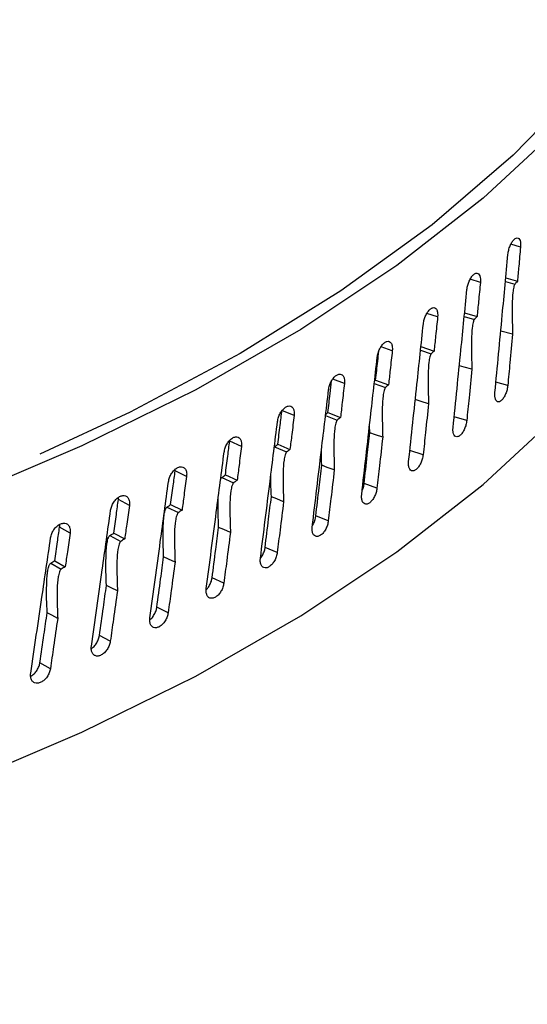
# Model space of a CAD drawing. Extents: x 22 to 39.8, y 23.1 to 34.3.
# Drawn here: x 25.4 to 25.5, y 30.2 to 30.3 of the extents above; entities that cross this region are included whole.
import ezdxf

# ---------------------------------------------------------------- set-up
doc = ezdxf.new("R2010")
doc.units = 0
doc.header["$LTSCALE"] = 0.2
doc.header["$MEASUREMENT"] = 0
doc.layers.get('0').update_dxf_attribs({"linetype": 'CONTINUOUS'})

# ---------------------------------------------------------------- blocks, each defined once
blk = doc.blocks.new('A$C02522142')
at = {"color": 7, "linetype": 'CONTINUOUS'}
for p, q in [((1.249808, 7.193403), (1.248875, 7.193664)), ((1.245936, 7.189994), (1.244951, 7.190294)), ((1.248383, 7.190417), (1.249506, 7.190102)), ((1.248351, 7.190077), (1.249263, 7.189826)), ((1.24181, 7.18666), (1.240777, 7.187002)), ((1.244383, 7.186719), (1.245354, 7.186428)), ((1.244418, 7.187065), (1.245613, 7.186699)), ((1.249037, 7.185007), (1.247902, 7.185304)), ((1.237436, 7.183406), (1.23636, 7.183793)), ((1.240192, 7.183796), (1.241467, 7.183371)), ((1.240164, 7.183441), (1.241192, 7.183105)), ((1.232821, 7.180237), (1.231705, 7.180671)), ((1.2357, 7.180247), (1.236783, 7.179863)), ((1.235727, 7.180479), (1.235831, 7.180572)), ((1.235831, 7.180572), (1.237074, 7.180124)), ((1.248577, 7.180059), (1.247435, 7.180378)), ((1.227971, 7.177157), (1.226798, 7.177649)), ((1.230998, 7.177141), (1.232133, 7.176707)), ((1.231231, 7.177433), (1.232439, 7.176962)), ((1.244622, 7.176674), (1.243408, 7.177044)), ((1.235266, 7.175482), (1.235245, 7.176205)), ((1.222892, 7.17417), (1.221757, 7.174684)), ((1.22607, 7.174128), (1.227249, 7.17364)), ((1.226398, 7.174383), (1.22757, 7.173889)), ((1.240414, 7.173366), (1.239139, 7.173788)), ((1.217592, 7.171281), (1.216497, 7.171816)), ((1.221339, 7.171425), (1.222474, 7.17091)), ((1.220996, 7.171177), (1.222137, 7.170667)), ((1.235961, 7.170139), (1.234718, 7.170585)), ((1.212079, 7.168494), (1.211024, 7.169048)), ((1.216061, 7.168565), (1.217156, 7.168029)), ((1.215704, 7.168323), (1.216806, 7.167792)), ((1.231269, 7.166998), (1.23006, 7.167467)), ((1.20636, 7.165812), (1.205348, 7.166386)), ((1.210201, 7.165571), (1.211263, 7.16502)), ((1.210572, 7.165806), (1.211626, 7.16525)), ((1.226343, 7.163948), (1.225171, 7.16444)), ((1.204495, 7.162924), (1.205514, 7.162354)), ((1.204879, 7.163152), (1.205891, 7.162577)), ((1.221192, 7.160992), (1.220057, 7.161506)), ((1.215822, 7.158136), (1.214726, 7.15867)), ((1.210241, 7.155382), (1.209186, 7.155937)), ((1.204456, 7.152736), (1.203444, 7.15331))]:
    blk.add_line(p, q, dxfattribs=at)
at = {"color": 7, "linetype": 'CONTINUOUS', "flags": 128}
for points in [[(1.27013, 7.273671), (1.270623, 7.272533), (1.273242, 7.26493), (1.274729, 7.257252), (1.275077, 7.249539), (1.274282, 7.241835), (1.27235, 7.234181), (1.269291, 7.22662), (1.265122, 7.219192), (1.259865, 7.211939), (1.25355, 7.2049), (1.246211, 7.198115), (1.237888, 7.191619), (1.228627, 7.185448), (1.218478, 7.179638), (1.207498, 7.174218), (1.195746, 7.169219), (1.183287, 7.164669), (1.170188, 7.160592), (1.156523, 7.157011), (1.142365, 7.153944), (1.127792, 7.15141), (1.112884, 7.149422), (1.097723, 7.14799)], [(1.27013, 7.269833), (1.272358, 7.262224), (1.273454, 7.254493), (1.273389, 7.246742), (1.272164, 7.239016), (1.269785, 7.231357), (1.266266, 7.223809), (1.261628, 7.216413), (1.255895, 7.209212), (1.249099, 7.202246), (1.24128, 7.195554), (1.232481, 7.189173), (1.222751, 7.183139), (1.212145, 7.177487), (1.203452, 7.173429)], [(1.097723, 7.120379), (1.112884, 7.12181), (1.127792, 7.123799), (1.142365, 7.126333), (1.156523, 7.129399), (1.170188, 7.132981), (1.183287, 7.137058), (1.195746, 7.141608), (1.207498, 7.146607), (1.218478, 7.152026), (1.228627, 7.157837), (1.237888, 7.164007), (1.246211, 7.170503), (1.25355, 7.177289), (1.259865, 7.184328), (1.265122, 7.191581), (1.269291, 7.199008), (1.27235, 7.20657), (1.274282, 7.214224), (1.275077, 7.221928), (1.275099, 7.223439)], [(1.245112, 7.181613), (1.244379, 7.181823), (1.243905, 7.181959)], [(1.240935, 7.178295), (1.240219, 7.178519), (1.239657, 7.178695)], [(1.236511, 7.175058), (1.235814, 7.175296), (1.235266, 7.175482)], [(1.231847, 7.171907), (1.231169, 7.172157), (1.230636, 7.172354)], [(1.22695, 7.168846), (1.226291, 7.169108), (1.225774, 7.169315)], [(1.221825, 7.165878), (1.221188, 7.166153), (1.220687, 7.166369)], [(1.216481, 7.16301), (1.215866, 7.163297), (1.215383, 7.163522)], [(1.210925, 7.160244), (1.210333, 7.160542), (1.209867, 7.160776)], [(1.205165, 7.157584), (1.204596, 7.157893), (1.204149, 7.158136)]]:
    blk.add_lwpolyline(points, dxfattribs=at)
at = {"color": 7, "linetype": 'CONTINUOUS'}
for points, knots in [([(0.793702, 7.19774), (0.788322, 7.203158), (0.777594, 7.213961), (0.765896, 7.23152), (0.757619, 7.24978), (0.753178, 7.268619), (0.752531, 7.287763), (0.755701, 7.306978), (0.762652, 7.326015), (0.773281, 7.344633), (0.787456, 7.362598), (0.805008, 7.379678), (0.825708, 7.395658), (0.849303, 7.410339), (0.875507, 7.423531), (0.903985, 7.435066), (0.93439, 7.444805), (0.966346, 7.452616), (0.999447, 7.458404), (1.033283, 7.4621), (1.067428, 7.46365), (1.101446, 7.463042), (1.134911, 7.460289), (1.167395, 7.455421), (1.198486, 7.44851), (1.227786, 7.439647), (1.254938, 7.428951), (1.279521, 7.416537), (1.301572, 7.402647), (1.313632, 7.392235), (1.319684, 7.38701)], [0, 0, 0, 0, 0.03578, 0.071333, 0.107111, 0.142893, 0.178449, 0.214226, 0.25001, 0.285565, 0.321339, 0.357125, 0.392678, 0.42844, 0.464236, 0.499787, 0.535538, 0.571344, 0.606896, 0.642641, 0.678453, 0.714007, 0.749749, 0.785565, 0.82112, 0.856865, 0.892679, 0.928236, 0.963987, 1, 1, 1, 1]), ([(1.248597, 7.192696), (1.248616, 7.192834), (1.248654, 7.193108), (1.248793, 7.193524), (1.248973, 7.193883), (1.249179, 7.194149), (1.249388, 7.194291), (1.249576, 7.194294), (1.24972, 7.194155), (1.249804, 7.193914), (1.249814, 7.193701), (1.249818, 7.193608)], [0, 0, 0, 0, 0.113846, 0.227691, 0.341536, 0.455381, 0.569226, 0.683076, 0.796928, 0.910779, 1, 1, 1, 1]), ([(1.249808, 7.193403), (1.249752, 7.192786), (1.249652, 7.191686), (1.249551, 7.190586), (1.249506, 7.190102)], [0, 0, 0, 0, 0.560148, 1, 1, 1, 1]), ([(1.249818, 7.193608), (1.249818, 7.193571), (1.249817, 7.193504), (1.249811, 7.193434), (1.249808, 7.193403)], [0, 0, 0, 0, 0.55883, 1, 1, 1, 1]), ([(1.247339, 7.17936), (1.247575, 7.181852), (1.247998, 7.186296), (1.248414, 7.190743), (1.248597, 7.192696)], [0, 0, 0, 0, 0.560611, 1, 1, 1, 1]), ([(1.244643, 7.189311), (1.244663, 7.189448), (1.244704, 7.189722), (1.244852, 7.190134), (1.245044, 7.19049), (1.245264, 7.190752), (1.245487, 7.19089), (1.245687, 7.190889), (1.245842, 7.190748), (1.245932, 7.190505), (1.245942, 7.190292), (1.245946, 7.190199)], [0, 0, 0, 0, 0.113846, 0.227691, 0.341536, 0.455381, 0.569226, 0.683076, 0.796928, 0.910779, 1, 1, 1, 1]), ([(1.243302, 7.175999), (1.243554, 7.178486), (1.244004, 7.182922), (1.244448, 7.187361), (1.244643, 7.189311)], [0, 0, 0, 0, 0.560611, 1, 1, 1, 1]), ([(1.245936, 7.189994), (1.245876, 7.189379), (1.245769, 7.18828), (1.245661, 7.187182), (1.245613, 7.186699)], [0, 0, 0, 0, 0.560148, 1, 1, 1, 1]), ([(1.245946, 7.190199), (1.245946, 7.190162), (1.245945, 7.190095), (1.245939, 7.190025), (1.245936, 7.189994)], [0, 0, 0, 0, 0.55883, 1, 1, 1, 1]), ([(1.249263, 7.189826), (1.249253, 7.189812), (1.249228, 7.189777), (1.249186, 7.189677), (1.249116, 7.189416), (1.248992, 7.188393), (1.248998, 7.186908), (1.249024, 7.185606), (1.249037, 7.185007)], [0, 0, 0, 0, 0.0121862, 0.0289349, 0.0599453, 0.1591767, 0.6131843, 1, 1, 1, 1]), ([(1.249506, 7.190102), (1.249461, 7.190051), (1.24938, 7.189959), (1.249299, 7.189867), (1.249263, 7.189826)], [0, 0, 0, 0, 0.56027, 1, 1, 1, 1]), ([(1.240437, 7.186002), (1.240459, 7.186139), (1.240502, 7.186412), (1.240659, 7.186822), (1.240862, 7.187174), (1.241097, 7.187432), (1.241333, 7.187565), (1.241546, 7.18756), (1.24171, 7.187416), (1.241806, 7.187171), (1.241817, 7.186959), (1.241821, 7.186865)], [0, 0, 0, 0, 0.113846, 0.227691, 0.341536, 0.455381, 0.569226, 0.683076, 0.796928, 0.910779, 1, 1, 1, 1]), ([(1.24181, 7.18666), (1.241746, 7.186046), (1.241632, 7.18495), (1.241518, 7.183854), (1.241467, 7.183371)], [0, 0, 0, 0, 0.560148, 1, 1, 1, 1]), ([(1.241821, 7.186865), (1.241821, 7.186828), (1.24182, 7.186761), (1.241813, 7.186691), (1.24181, 7.18666)], [0, 0, 0, 0, 0.55883, 1, 1, 1, 1]), ([(1.245354, 7.186428), (1.245343, 7.186413), (1.245316, 7.18638), (1.245272, 7.18628), (1.245197, 7.18602), (1.245064, 7.184997), (1.24507, 7.183511), (1.245099, 7.182209), (1.245112, 7.181613)], [0, 0, 0, 0, 0.012216, 0.028837, 0.059963, 0.159415, 0.614963, 1, 1, 1, 1]), ([(1.245613, 7.186699), (1.245565, 7.186648), (1.245479, 7.186558), (1.245392, 7.186468), (1.245354, 7.186428)], [0, 0, 0, 0, 0.56027, 1, 1, 1, 1]), ([(1.239015, 7.172716), (1.239283, 7.175198), (1.23976, 7.179626), (1.24023, 7.184056), (1.240437, 7.186002)], [0, 0, 0, 0, 0.560611, 1, 1, 1, 1]), ([(1.249037, 7.185007), (1.248951, 7.184083), (1.248798, 7.182433), (1.248645, 7.180784), (1.248577, 7.180059)], [0, 0, 0, 0, 0.560229, 1, 1, 1, 1]), ([(1.235985, 7.182775), (1.236008, 7.182911), (1.236054, 7.183183), (1.236219, 7.18359), (1.236434, 7.183938), (1.236682, 7.184192), (1.236932, 7.184321), (1.237157, 7.184312), (1.237331, 7.184164), (1.237432, 7.183918), (1.237443, 7.183705), (1.237448, 7.183611)], [0, 0, 0, 0, 0.113846, 0.227691, 0.341536, 0.455381, 0.569226, 0.683076, 0.796928, 0.910779, 1, 1, 1, 1]), ([(1.237448, 7.183611), (1.237448, 7.183574), (1.237446, 7.183507), (1.23744, 7.183437), (1.237436, 7.183406)], [0, 0, 0, 0, 0.55883, 1, 1, 1, 1]), ([(1.234485, 7.169517), (1.234767, 7.171994), (1.23527, 7.176412), (1.235767, 7.180833), (1.235985, 7.182775)], [0, 0, 0, 0, 0.560611, 1, 1, 1, 1]), ([(1.235831, 7.180572), (1.235899, 7.181184), (1.236001, 7.182112), (1.236104, 7.18304), (1.236138, 7.183356)], [0, 0, 0, 0, 0.659847, 1, 1, 1, 1]), ([(1.237436, 7.183406), (1.237369, 7.182794), (1.237248, 7.181699), (1.237127, 7.180605), (1.237074, 7.180124)], [0, 0, 0, 0, 0.560148, 1, 1, 1, 1]), ([(1.241192, 7.183105), (1.24118, 7.183091), (1.241152, 7.183058), (1.241105, 7.182959), (1.241025, 7.182701), (1.240884, 7.181683), (1.240891, 7.180197), (1.240921, 7.178894), (1.240935, 7.178295)], [0, 0, 0, 0, 0.0121867, 0.0289352, 0.0599492, 0.1591812, 0.6132711, 1, 1, 1, 1]), ([(1.241467, 7.183371), (1.241416, 7.183322), (1.241324, 7.183234), (1.241232, 7.183144), (1.241192, 7.183105)], [0, 0, 0, 0, 0.56027, 1, 1, 1, 1]), ([(1.231294, 7.179634), (1.231318, 7.17977), (1.231366, 7.180041), (1.23154, 7.180445), (1.231766, 7.180789), (1.232027, 7.181037), (1.23229, 7.181161), (1.232527, 7.181148), (1.23271, 7.180997), (1.232816, 7.180748), (1.232828, 7.180535), (1.232833, 7.180442)], [0, 0, 0, 0, 0.113846, 0.227691, 0.341536, 0.455381, 0.569226, 0.683076, 0.796928, 0.910779, 1, 1, 1, 1]), ([(1.245112, 7.181613), (1.245021, 7.18069), (1.244858, 7.179044), (1.244694, 7.177398), (1.244622, 7.176674)], [0, 0, 0, 0, 0.560229, 1, 1, 1, 1]), ([(1.231231, 7.177433), (1.231302, 7.178044), (1.231421, 7.179064), (1.23154, 7.180084), (1.231587, 7.180493)], [0, 0, 0, 0, 0.598911, 1, 1, 1, 1]), ([(1.232821, 7.180237), (1.23275, 7.179626), (1.232623, 7.178534), (1.232496, 7.177442), (1.232439, 7.176962)], [0, 0, 0, 0, 0.560148, 1, 1, 1, 1]), ([(1.232833, 7.180442), (1.232833, 7.180404), (1.232832, 7.180338), (1.232824, 7.180268), (1.232821, 7.180237)], [0, 0, 0, 0, 0.55883, 1, 1, 1, 1]), ([(1.236783, 7.179863), (1.23677, 7.17985), (1.23674, 7.179817), (1.23669, 7.179719), (1.236606, 7.179463), (1.236458, 7.178447), (1.236464, 7.176961), (1.236497, 7.175658), (1.236511, 7.175058)], [0, 0, 0, 0, 0.012187, 0.028935, 0.059949, 0.159181, 0.613271, 1, 1, 1, 1]), ([(1.237074, 7.180124), (1.23702, 7.180076), (1.236923, 7.179989), (1.236825, 7.179902), (1.236783, 7.179863)], [0, 0, 0, 0, 0.56027, 1, 1, 1, 1]), ([(1.248577, 7.180059), (1.248558, 7.179922), (1.248519, 7.179647), (1.24838, 7.179232), (1.248199, 7.178873), (1.247988, 7.178608), (1.247775, 7.178467), (1.247581, 7.178467), (1.24743, 7.178606), (1.247339, 7.17887), (1.247322, 7.179146), (1.247335, 7.179319), (1.247339, 7.17936)], [0, 0, 0, 0, 0.107371, 0.214742, 0.322113, 0.429483, 0.536854, 0.644229, 0.751606, 0.858982, 0.966351, 1, 1, 1, 1]), ([(1.229717, 7.166404), (1.230013, 7.168876), (1.230542, 7.173285), (1.231064, 7.177696), (1.231294, 7.179634)], [0, 0, 0, 0, 0.5606106, 1, 1, 1, 1]), ([(1.226369, 7.176583), (1.226395, 7.176718), (1.226445, 7.176989), (1.226628, 7.177389), (1.226865, 7.177729), (1.227138, 7.177972), (1.227414, 7.178091), (1.227662, 7.178073), (1.227854, 7.177919), (1.227965, 7.177668), (1.227978, 7.177455), (1.227983, 7.177361)], [0, 0, 0, 0, 0.113846, 0.227691, 0.341536, 0.455381, 0.569226, 0.683076, 0.796928, 0.910779, 1, 1, 1, 1]), ([(1.240935, 7.178295), (1.240838, 7.177375), (1.240665, 7.175731), (1.240491, 7.174088), (1.240414, 7.173366)], [0, 0, 0, 0, 0.560229, 1, 1, 1, 1]), ([(1.226398, 7.174383), (1.226473, 7.174992), (1.226606, 7.176081), (1.226739, 7.17717), (1.226798, 7.177649)], [0, 0, 0, 0, 0.559851, 1, 1, 1, 1]), ([(1.227971, 7.177157), (1.227896, 7.176547), (1.227763, 7.175458), (1.227629, 7.174368), (1.22757, 7.173889)], [0, 0, 0, 0, 0.560148, 1, 1, 1, 1]), ([(1.227983, 7.177361), (1.227983, 7.177324), (1.227982, 7.177257), (1.227974, 7.177188), (1.227971, 7.177157)], [0, 0, 0, 0, 0.55883, 1, 1, 1, 1]), ([(1.231011, 7.17725), (1.231038, 7.177273), (1.231112, 7.177334), (1.231185, 7.177395), (1.231231, 7.177433)], [0, 0, 0, 0, 0.373988, 1, 1, 1, 1]), ([(1.232439, 7.176962), (1.232382, 7.176915), (1.23228, 7.17683), (1.232178, 7.176745), (1.232133, 7.176707)], [0, 0, 0, 0, 0.56027, 1, 1, 1, 1]), ([(1.224718, 7.163384), (1.225029, 7.16585), (1.225582, 7.170248), (1.226129, 7.174649), (1.226369, 7.176583)], [0, 0, 0, 0, 0.5606106, 1, 1, 1, 1]), ([(1.232133, 7.176707), (1.232119, 7.176693), (1.232088, 7.176662), (1.232036, 7.176564), (1.231947, 7.17631), (1.231791, 7.175297), (1.231798, 7.173811), (1.231832, 7.172507), (1.231847, 7.171907)], [0, 0, 0, 0, 0.012213, 0.028843, 0.059948, 0.159191, 0.613392, 1, 1, 1, 1]), ([(1.244622, 7.176674), (1.244601, 7.176537), (1.24456, 7.176263), (1.244412, 7.175851), (1.244218, 7.175495), (1.243994, 7.175234), (1.243766, 7.175098), (1.24356, 7.175101), (1.243399, 7.175243), (1.243302, 7.175509), (1.243284, 7.175786), (1.243298, 7.175958), (1.243302, 7.175999)], [0, 0, 0, 0, 0.107371, 0.2147421, 0.3221127, 0.4294828, 0.5368539, 0.6442285, 0.7516062, 0.858982, 0.9663512, 1, 1, 1, 1]), ([(1.221219, 7.173627), (1.221245, 7.173762), (1.221298, 7.174031), (1.221489, 7.174428), (1.221736, 7.174763), (1.222022, 7.175001), (1.22231, 7.175115), (1.222569, 7.175092), (1.22277, 7.174934), (1.222886, 7.174682), (1.2229, 7.174468), (1.222905, 7.174374)], [0, 0, 0, 0, 0.113846, 0.227691, 0.341536, 0.455381, 0.569226, 0.683076, 0.796928, 0.910779, 1, 1, 1, 1]), ([(1.234718, 7.170585), (1.234821, 7.171499), (1.235004, 7.173131), (1.235186, 7.174763), (1.235266, 7.175482)], [0, 0, 0, 0, 0.55977, 1, 1, 1, 1]), ([(1.236511, 7.175058), (1.236409, 7.17414), (1.236226, 7.1725), (1.236042, 7.17086), (1.235961, 7.170139)], [0, 0, 0, 0, 0.560229, 1, 1, 1, 1]), ([(1.221339, 7.171425), (1.221417, 7.172033), (1.221557, 7.173119), (1.221696, 7.174206), (1.221757, 7.174684)], [0, 0, 0, 0, 0.559851, 1, 1, 1, 1]), ([(1.222892, 7.17417), (1.222814, 7.173562), (1.222675, 7.172475), (1.222535, 7.171388), (1.222474, 7.17091)], [0, 0, 0, 0, 0.5601483, 1, 1, 1, 1]), ([(1.222905, 7.174374), (1.222905, 7.174337), (1.222903, 7.17427), (1.222895, 7.174201), (1.222892, 7.17417)], [0, 0, 0, 0, 0.55883, 1, 1, 1, 1]), ([(1.22607, 7.174128), (1.226131, 7.174176), (1.22624, 7.174261), (1.22635, 7.174345), (1.226398, 7.174383)], [0, 0, 0, 0, 0.560009, 1, 1, 1, 1]), ([(1.219496, 7.16046), (1.21982, 7.16292), (1.220397, 7.167308), (1.220968, 7.171698), (1.221219, 7.173627)], [0, 0, 0, 0, 0.560611, 1, 1, 1, 1]), ([(1.227249, 7.17364), (1.227235, 7.173627), (1.227202, 7.173595), (1.227147, 7.173499), (1.227054, 7.173246), (1.22689, 7.172237), (1.226898, 7.170751), (1.226933, 7.169446), (1.22695, 7.168846)], [0, 0, 0, 0, 0.012185, 0.028935, 0.059942, 0.159169, 0.613135, 1, 1, 1, 1]), ([(1.22757, 7.173889), (1.22751, 7.173843), (1.227403, 7.17376), (1.227296, 7.173677), (1.227249, 7.17364)], [0, 0, 0, 0, 0.56027, 1, 1, 1, 1]), ([(1.230636, 7.172354), (1.230615, 7.17279), (1.230593, 7.17325), (1.230596, 7.173726), (1.230596, 7.17375)], [0, 0, 0, 0, 0.948829, 1, 1, 1, 1]), ([(1.240414, 7.173366), (1.240393, 7.173229), (1.240349, 7.172956), (1.240192, 7.172546), (1.239987, 7.172195), (1.239749, 7.171938), (1.239507, 7.171806), (1.239289, 7.171813), (1.239118, 7.171959), (1.239016, 7.172226), (1.238996, 7.172503), (1.239012, 7.172675), (1.239015, 7.172716)], [0, 0, 0, 0, 0.107371, 0.214742, 0.322113, 0.429483, 0.536854, 0.644229, 0.751606, 0.858982, 0.966351, 1, 1, 1, 1]), ([(1.239114, 7.173631), (1.239116, 7.173641), (1.23913, 7.173695), (1.239135, 7.173747), (1.239139, 7.173788)], [0, 0, 0, 0, 0.196941, 1, 1, 1, 1]), ([(1.21585, 7.17077), (1.215878, 7.170904), (1.215933, 7.171173), (1.216131, 7.171566), (1.216389, 7.171896), (1.216686, 7.172129), (1.216986, 7.172237), (1.217256, 7.172209), (1.217465, 7.172047), (1.217586, 7.171793), (1.2176, 7.171579), (1.217606, 7.171485)], [0, 0, 0, 0, 0.1138455, 0.2276911, 0.3415362, 0.4553807, 0.5692263, 0.6830757, 0.7969283, 0.9107789, 1, 1, 1, 1]), ([(1.23006, 7.167467), (1.230168, 7.168379), (1.23036, 7.170008), (1.230552, 7.171637), (1.230636, 7.172354)], [0, 0, 0, 0, 0.55977, 1, 1, 1, 1]), ([(1.216061, 7.168565), (1.216143, 7.169172), (1.216288, 7.170255), (1.216433, 7.171339), (1.216497, 7.171816)], [0, 0, 0, 0, 0.559851, 1, 1, 1, 1]), ([(1.216497, 7.171816), (1.216501, 7.171854), (1.216509, 7.171924), (1.21651, 7.17199), (1.216511, 7.172019)], [0, 0, 0, 0, 0.561632, 1, 1, 1, 1]), ([(1.217592, 7.171281), (1.217511, 7.170674), (1.217366, 7.16959), (1.21722, 7.168506), (1.217156, 7.168029)], [0, 0, 0, 0, 0.560148, 1, 1, 1, 1]), ([(1.217606, 7.171485), (1.217605, 7.171448), (1.217604, 7.171381), (1.217596, 7.171312), (1.217592, 7.171281)], [0, 0, 0, 0, 0.55883, 1, 1, 1, 1]), ([(1.220996, 7.171177), (1.22106, 7.171223), (1.221174, 7.171307), (1.221289, 7.171389), (1.221339, 7.171425)], [0, 0, 0, 0, 0.560009, 1, 1, 1, 1]), ([(1.225774, 7.169315), (1.225755, 7.169753), (1.225724, 7.170467), (1.225732, 7.171205), (1.225735, 7.17149)], [0, 0, 0, 0, 0.6140395, 1, 1, 1, 1]), ([(1.231847, 7.171907), (1.23174, 7.17099), (1.231547, 7.169354), (1.231354, 7.167718), (1.231269, 7.166998)], [0, 0, 0, 0, 0.560229, 1, 1, 1, 1]), ([(1.214058, 7.157636), (1.214394, 7.160089), (1.214994, 7.164466), (1.215589, 7.168846), (1.21585, 7.17077)], [0, 0, 0, 0, 0.560611, 1, 1, 1, 1]), ([(1.220876, 7.170993), (1.220886, 7.171017), (1.220909, 7.171072), (1.220952, 7.171139), (1.220985, 7.171167), (1.220996, 7.171177)], [0, 0, 0, 0, 0.334169, 0.785701, 1, 1, 1, 1]), ([(1.222137, 7.170667), (1.222123, 7.170654), (1.222089, 7.170623), (1.222031, 7.170528), (1.221934, 7.170277), (1.221763, 7.169271), (1.221771, 7.167784), (1.221808, 7.166479), (1.221825, 7.165878)], [0, 0, 0, 0, 0.012187, 0.0289355, 0.0599502, 0.1591835, 0.6132725, 1, 1, 1, 1]), ([(1.222474, 7.17091), (1.222411, 7.170865), (1.222299, 7.170784), (1.222187, 7.170703), (1.222137, 7.170667)], [0, 0, 0, 0, 0.56027, 1, 1, 1, 1]), ([(1.234531, 7.16992), (1.234552, 7.169963), (1.234634, 7.170132), (1.234689, 7.170369), (1.234713, 7.170544), (1.234718, 7.170585)], [0, 0, 0, 0, 0.204662, 0.810152, 1, 1, 1, 1]), ([(1.21027, 7.168016), (1.210299, 7.16815), (1.210356, 7.168417), (1.210561, 7.168806), (1.210829, 7.169132), (1.211137, 7.169359), (1.211449, 7.169462), (1.21173, 7.169428), (1.211946, 7.169262), (1.212073, 7.169005), (1.212087, 7.168791), (1.212093, 7.168697)], [0, 0, 0, 0, 0.113846, 0.227691, 0.341536, 0.455381, 0.569226, 0.683076, 0.796928, 0.910779, 1, 1, 1, 1]), ([(1.235961, 7.170139), (1.235938, 7.170003), (1.235892, 7.169731), (1.235726, 7.169324), (1.23551, 7.168976), (1.235259, 7.168724), (1.235004, 7.168597), (1.234773, 7.168608), (1.234593, 7.168757), (1.234486, 7.169027), (1.234465, 7.169304), (1.234481, 7.169476), (1.234485, 7.169517)], [0, 0, 0, 0, 0.107371, 0.214742, 0.322113, 0.429483, 0.536854, 0.644229, 0.751606, 0.858982, 0.966351, 1, 1, 1, 1]), ([(1.210572, 7.165806), (1.210656, 7.166411), (1.210807, 7.167492), (1.210958, 7.168573), (1.211024, 7.169048)], [0, 0, 0, 0, 0.559851, 1, 1, 1, 1]), ([(1.211024, 7.169048), (1.211029, 7.169087), (1.211037, 7.169156), (1.211038, 7.169223), (1.211039, 7.169252)], [0, 0, 0, 0, 0.561632, 1, 1, 1, 1]), ([(1.212079, 7.168494), (1.211994, 7.167888), (1.211844, 7.166807), (1.211693, 7.165725), (1.211626, 7.16525)], [0, 0, 0, 0, 0.560148, 1, 1, 1, 1]), ([(1.212093, 7.168697), (1.212093, 7.16866), (1.212091, 7.168593), (1.212083, 7.168524), (1.212079, 7.168494)], [0, 0, 0, 0, 0.55883, 1, 1, 1, 1]), ([(1.215704, 7.168323), (1.215771, 7.168369), (1.21589, 7.16845), (1.216009, 7.16853), (1.216061, 7.168565)], [0, 0, 0, 0, 0.560009, 1, 1, 1, 1]), ([(1.220687, 7.166369), (1.220669, 7.166809), (1.220634, 7.167688), (1.220635, 7.16868), (1.220655, 7.16923), (1.220658, 7.169321)], [0, 0, 0, 0, 0.454945, 0.909111, 1, 1, 1, 1]), ([(1.225171, 7.16444), (1.225284, 7.165349), (1.225485, 7.166974), (1.225686, 7.168599), (1.225774, 7.169315)], [0, 0, 0, 0, 0.5597701, 1, 1, 1, 1]), ([(1.22695, 7.168846), (1.226837, 7.167931), (1.226635, 7.166298), (1.226432, 7.164666), (1.226343, 7.163948)], [0, 0, 0, 0, 0.5602293, 1, 1, 1, 1]), ([(1.208411, 7.154916), (1.20876, 7.157363), (1.209382, 7.161729), (1.209999, 7.166097), (1.21027, 7.168016)], [0, 0, 0, 0, 0.560611, 1, 1, 1, 1]), ([(1.215383, 7.163522), (1.215363, 7.163962), (1.215325, 7.164841), (1.215334, 7.165963), (1.215358, 7.16679), (1.215393, 7.167273), (1.215437, 7.167612), (1.215489, 7.167879), (1.215544, 7.168072), (1.21561, 7.168214), (1.215658, 7.168286), (1.215693, 7.168314), (1.215704, 7.168323)], [0, 0, 0, 0, 0.283778, 0.567069, 0.704071, 0.797171, 0.861241, 0.905917, 0.953521, 0.97222, 0.991133, 1, 1, 1, 1]), ([(1.216806, 7.167792), (1.216791, 7.16778), (1.216755, 7.16775), (1.216696, 7.167656), (1.216595, 7.167406), (1.216417, 7.166403), (1.216425, 7.164917), (1.216463, 7.16361), (1.216481, 7.16301)], [0, 0, 0, 0, 0.012213, 0.028843, 0.059948, 0.159191, 0.613392, 1, 1, 1, 1]), ([(1.217156, 7.168029), (1.217091, 7.167985), (1.216974, 7.167907), (1.216858, 7.167827), (1.216806, 7.167792)], [0, 0, 0, 0, 0.56027, 1, 1, 1, 1]), ([(1.229734, 7.166547), (1.229736, 7.166549), (1.229817, 7.166655), (1.229935, 7.166936), (1.23003, 7.167251), (1.230054, 7.167426), (1.23006, 7.167467)], [0, 0, 0, 0, 0.008952, 0.437319, 0.865688, 1, 1, 1, 1]), ([(1.204487, 7.165369), (1.204516, 7.165502), (1.204575, 7.165768), (1.204788, 7.166154), (1.205065, 7.166474), (1.205385, 7.166695), (1.205707, 7.166792), (1.205998, 7.166753), (1.206222, 7.166583), (1.206354, 7.166324), (1.206368, 7.166109), (1.206375, 7.166015)], [0, 0, 0, 0, 0.113846, 0.227691, 0.341536, 0.455381, 0.569226, 0.683076, 0.796928, 0.910779, 1, 1, 1, 1]), ([(1.205348, 7.166386), (1.205353, 7.166425), (1.205361, 7.166494), (1.205362, 7.16656), (1.205363, 7.166589)], [0, 0, 0, 0, 0.5616317, 1, 1, 1, 1]), ([(1.231269, 7.166998), (1.231245, 7.166863), (1.231196, 7.166591), (1.231022, 7.166188), (1.230794, 7.165844), (1.23053, 7.165597), (1.230262, 7.165475), (1.23002, 7.165491), (1.229831, 7.165643), (1.229718, 7.165914), (1.229696, 7.166192), (1.229713, 7.166363), (1.229717, 7.166404)], [0, 0, 0, 0, 0.107371, 0.214742, 0.322113, 0.429483, 0.536854, 0.644229, 0.751606, 0.858982, 0.966351, 1, 1, 1, 1]), ([(1.204879, 7.163152), (1.204967, 7.163756), (1.205123, 7.164834), (1.205279, 7.165911), (1.205348, 7.166386)], [0, 0, 0, 0, 0.559851, 1, 1, 1, 1]), ([(1.20636, 7.165812), (1.206272, 7.165208), (1.206116, 7.164129), (1.20596, 7.163051), (1.205891, 7.162577)], [0, 0, 0, 0, 0.560148, 1, 1, 1, 1]), ([(1.206375, 7.166015), (1.206374, 7.165978), (1.206372, 7.165911), (1.206364, 7.165842), (1.20636, 7.165812)], [0, 0, 0, 0, 0.55883, 1, 1, 1, 1]), ([(1.209867, 7.160776), (1.209847, 7.161216), (1.209807, 7.162096), (1.209817, 7.163218), (1.209841, 7.164045), (1.209878, 7.164527), (1.209923, 7.164865), (1.209978, 7.16513), (1.210035, 7.165322), (1.210103, 7.165463), (1.210153, 7.165535), (1.210189, 7.165562), (1.210201, 7.165571)], [0, 0, 0, 0, 0.283776, 0.567066, 0.704067, 0.797168, 0.861241, 0.905924, 0.953302, 0.972045, 0.991, 1, 1, 1, 1]), ([(1.210201, 7.165571), (1.21027, 7.165615), (1.210394, 7.165694), (1.210518, 7.165772), (1.210572, 7.165806)], [0, 0, 0, 0, 0.560009, 1, 1, 1, 1]), ([(1.220057, 7.161506), (1.220175, 7.162413), (1.220385, 7.164034), (1.220595, 7.165656), (1.220687, 7.166369)], [0, 0, 0, 0, 0.55977, 1, 1, 1, 1]), ([(1.221825, 7.165878), (1.221707, 7.164966), (1.221496, 7.163337), (1.221285, 7.161709), (1.221192, 7.160992)], [0, 0, 0, 0, 0.560229, 1, 1, 1, 1]), ([(1.202563, 7.152304), (1.202924, 7.154745), (1.203568, 7.159098), (1.204206, 7.163455), (1.204487, 7.165369)], [0, 0, 0, 0, 0.560611, 1, 1, 1, 1]), ([(1.211263, 7.16502), (1.211247, 7.165008), (1.21121, 7.164978), (1.211148, 7.164885), (1.211043, 7.164638), (1.210858, 7.163638), (1.210866, 7.162152), (1.210906, 7.160845), (1.210925, 7.160244)], [0, 0, 0, 0, 0.012186, 0.028935, 0.059948, 0.159181, 0.613262, 1, 1, 1, 1]), ([(1.211626, 7.16525), (1.211558, 7.165207), (1.211437, 7.165131), (1.211316, 7.165054), (1.211263, 7.16502)], [0, 0, 0, 0, 0.56027, 1, 1, 1, 1]), ([(1.226343, 7.163948), (1.226318, 7.163813), (1.226267, 7.163542), (1.226084, 7.163142), (1.225846, 7.162803), (1.22557, 7.162561), (1.225289, 7.162444), (1.225036, 7.162464), (1.224838, 7.16262), (1.224719, 7.162894), (1.224696, 7.163172), (1.224714, 7.163343), (1.224718, 7.163384)], [0, 0, 0, 0, 0.107371, 0.214742, 0.322113, 0.429483, 0.536854, 0.644229, 0.751606, 0.858982, 0.966351, 1, 1, 1, 1]), ([(1.224719, 7.16339), (1.224759, 7.163436), (1.224884, 7.16358), (1.225041, 7.163908), (1.22514, 7.164224), (1.225165, 7.164398), (1.225171, 7.16444)], [0, 0, 0, 0, 0.1663526, 0.5266856, 0.8870194, 1, 1, 1, 1]), ([(1.204149, 7.158136), (1.204129, 7.158576), (1.204087, 7.159457), (1.204097, 7.160579), (1.204123, 7.161405), (1.204161, 7.161887), (1.204208, 7.162224), (1.204264, 7.162488), (1.204323, 7.162679), (1.204394, 7.162819), (1.204446, 7.162889), (1.204483, 7.162916), (1.204495, 7.162924)], [0, 0, 0, 0, 0.2837763, 0.5670664, 0.7040688, 0.7971693, 0.8612415, 0.9059227, 0.9534756, 0.9721877, 0.9911137, 1, 1, 1, 1]), ([(1.204495, 7.162924), (1.204567, 7.162967), (1.204695, 7.163044), (1.204823, 7.163119), (1.204879, 7.163152)], [0, 0, 0, 0, 0.560009, 1, 1, 1, 1]), ([(1.214726, 7.15867), (1.214849, 7.159575), (1.215068, 7.161192), (1.215286, 7.16281), (1.215383, 7.163522)], [0, 0, 0, 0, 0.55977, 1, 1, 1, 1]), ([(1.216481, 7.16301), (1.216358, 7.1621), (1.216139, 7.160475), (1.215919, 7.15885), (1.215822, 7.158136)], [0, 0, 0, 0, 0.560229, 1, 1, 1, 1]), ([(1.205514, 7.162354), (1.205498, 7.162342), (1.20546, 7.162313), (1.205396, 7.162222), (1.205287, 7.161976), (1.205095, 7.160976), (1.205104, 7.15949), (1.205145, 7.158183), (1.205165, 7.157584)], [0, 0, 0, 0, 0.012213, 0.028835, 0.05996, 0.15941, 0.614933, 1, 1, 1, 1]), ([(1.205891, 7.162577), (1.205821, 7.162535), (1.205695, 7.162461), (1.20557, 7.162387), (1.205514, 7.162354)], [0, 0, 0, 0, 0.56027, 1, 1, 1, 1]), ([(1.221192, 7.160992), (1.221165, 7.160858), (1.221113, 7.160588), (1.220922, 7.160192), (1.220672, 7.159857), (1.220384, 7.15962), (1.220092, 7.159509), (1.219827, 7.159534), (1.219621, 7.159694), (1.219497, 7.15997), (1.219473, 7.160248), (1.219492, 7.160419), (1.219496, 7.16046)], [0, 0, 0, 0, 0.107371, 0.214742, 0.322113, 0.429483, 0.536854, 0.644229, 0.751606, 0.858982, 0.966351, 1, 1, 1, 1]), ([(1.219486, 7.160349), (1.219562, 7.16043), (1.219729, 7.160606), (1.219923, 7.160975), (1.220024, 7.161291), (1.220051, 7.161464), (1.220057, 7.161506)], [0, 0, 0, 0, 0.267635, 0.58419, 0.900746, 1, 1, 1, 1]), ([(1.209186, 7.155937), (1.209314, 7.15684), (1.209541, 7.158453), (1.209768, 7.160066), (1.209867, 7.160776)], [0, 0, 0, 0, 0.55977, 1, 1, 1, 1]), ([(1.210925, 7.160244), (1.210797, 7.159336), (1.210569, 7.157715), (1.210341, 7.156095), (1.210241, 7.155382)], [0, 0, 0, 0, 0.560229, 1, 1, 1, 1]), ([(1.203444, 7.15331), (1.203576, 7.15421), (1.203811, 7.155819), (1.204046, 7.157427), (1.204149, 7.158136)], [0, 0, 0, 0, 0.5597701, 1, 1, 1, 1]), ([(1.215822, 7.158136), (1.215794, 7.158002), (1.215739, 7.157733), (1.21554, 7.15734), (1.215281, 7.157011), (1.214981, 7.156779), (1.214677, 7.156673), (1.214402, 7.156704), (1.214187, 7.156867), (1.214058, 7.157146), (1.214034, 7.157425), (1.214053, 7.157595), (1.214058, 7.157636)], [0, 0, 0, 0, 0.107371, 0.214742, 0.322113, 0.429483, 0.536854, 0.644229, 0.751606, 0.858982, 0.966351, 1, 1, 1, 1]), ([(1.214051, 7.157454), (1.214064, 7.157462), (1.214177, 7.157532), (1.21437, 7.157771), (1.214588, 7.158138), (1.214692, 7.158456), (1.21472, 7.158629), (1.214726, 7.15867)], [0, 0, 0, 0, 0.0381349, 0.3284214, 0.6187023, 0.9089839, 1, 1, 1, 1]), ([(1.205165, 7.157584), (1.205032, 7.156678), (1.204797, 7.155062), (1.20456, 7.153446), (1.204456, 7.152736)], [0, 0, 0, 0, 0.560229, 1, 1, 1, 1]), ([(1.210241, 7.155382), (1.210212, 7.155249), (1.210155, 7.154981), (1.209949, 7.154592), (1.20968, 7.154268), (1.209369, 7.154042), (1.209053, 7.153942), (1.208767, 7.153977), (1.208545, 7.154145), (1.208411, 7.154426), (1.208386, 7.154705), (1.208406, 7.154875), (1.208411, 7.154916)], [0, 0, 0, 0, 0.107371, 0.2147421, 0.3221127, 0.4294828, 0.5368539, 0.6442285, 0.7516062, 0.858982, 0.9663512, 1, 1, 1, 1]), ([(1.208407, 7.154687), (1.208447, 7.154709), (1.208591, 7.154788), (1.208817, 7.155042), (1.209042, 7.155408), (1.209151, 7.155723), (1.209179, 7.155896), (1.209186, 7.155937)], [0, 0, 0, 0, 0.103355, 0.373958, 0.644557, 0.915155, 1, 1, 1, 1]), ([(1.202563, 7.152033), (1.20263, 7.152066), (1.202805, 7.152152), (1.203063, 7.15242), (1.203295, 7.152784), (1.203408, 7.153097), (1.203437, 7.153269), (1.203444, 7.15331)], [0, 0, 0, 0, 0.156714, 0.411214, 0.665709, 0.920204, 1, 1, 1, 1]), ([(1.204456, 7.152736), (1.204427, 7.152603), (1.204368, 7.152336), (1.204154, 7.151951), (1.203876, 7.151632), (1.203554, 7.151412), (1.203227, 7.151318), (1.202932, 7.151359), (1.202702, 7.151531), (1.202564, 7.151814), (1.202537, 7.152094), (1.202558, 7.152264), (1.202563, 7.152304)], [0, 0, 0, 0, 0.107371, 0.214742, 0.322113, 0.429483, 0.536854, 0.644229, 0.751606, 0.858982, 0.966351, 1, 1, 1, 1])]:
    blk.add_open_spline(points, degree=3, knots=knots, dxfattribs=at)

msp = doc.modelspace()

# ---------------------------------------------------------------- block references
msp.add_blockref('A$C02522142', (24.205997, 23.052607))

doc.saveas('drawing.dxf')
